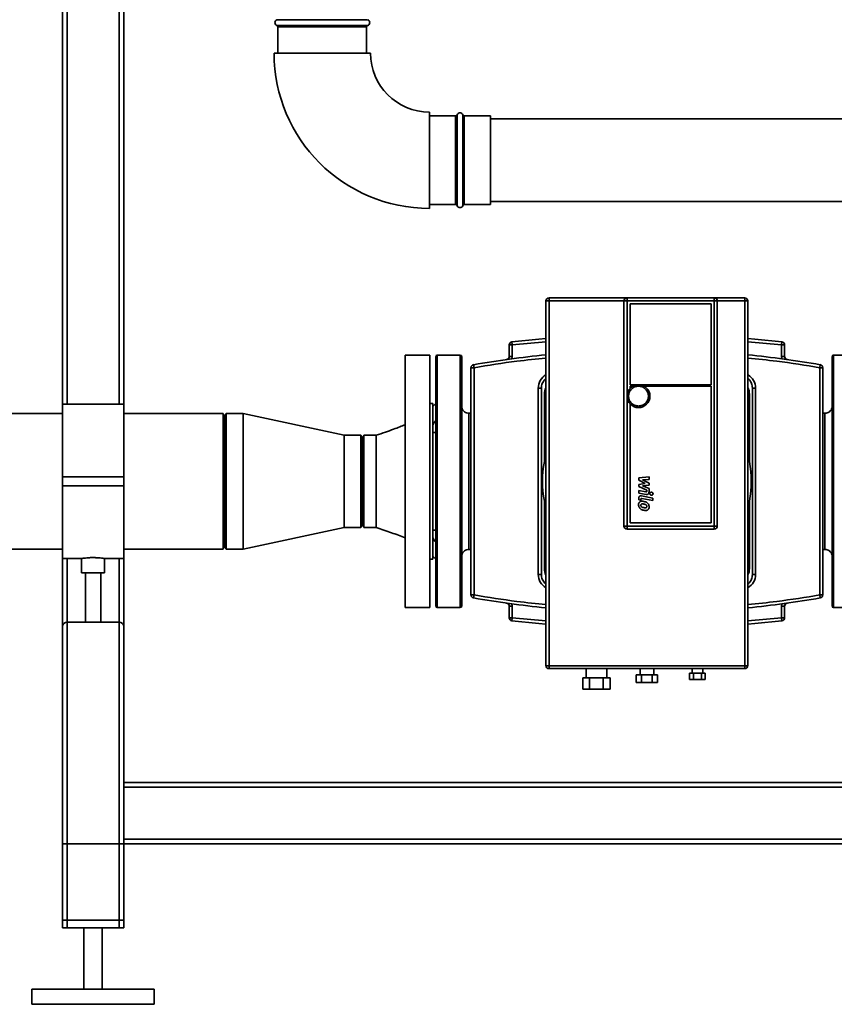
# Paper-space layout 'Blatt2' of a CAD drawing. Units: millimetres. Extents: x 0 to 5940, y 0 to 4200.
# Drawn here: x 1212 to 1744, y 1693 to 2337 of the extents above; entities that cross this region are included whole.
import ezdxf

# ---------------------------------------------------------------- set-up
doc = ezdxf.new("R2010")
doc.units = ezdxf.units.MM

psp = doc.layouts.new('Blatt2')

# ---------------------------------------------------------------- linework, layer by layer
at = {"color": 7, "linetype": 'Continuous', "lineweight": 35, "ltscale": 10}
for p, q in [((1239.84, 2085.64), (1239.84, 2453.14)), ((1242.84, 2085.64), (1242.84, 2453.14)), ((1276.84, 2085.64), (1276.84, 2453.14)), ((1279.84, 2085.64), (1279.84, 2453.14)), ((1409.64, 2337.07), (1379.97, 2337.07)), ((1379.97, 2333.3), (1439.3, 2333.3)), ((1380.64, 2332.36), (1380.64, 2315.19)), ((1409.64, 2332.36), (1380.64, 2332.36)), ((1439.3, 2337.07), (1409.64, 2337.07)), ((1438.64, 2332.36), (1409.64, 2332.36)), ((1438.64, 2315.19), (1438.64, 2332.36)), ((1378.14, 2315.19), (1441.14, 2315.19)), ((1479.64, 2213.69), (1479.64, 2276.69)), ((1496.81, 2274.19), (1479.64, 2274.19)), ((1496.81, 2216.19), (1496.81, 2274.19)), ((1497.75, 2274.86), (1497.75, 2215.52)), ((1501.52, 2215.52), (1501.52, 2274.86)), ((1519.64, 2274.19), (1502.46, 2274.19)), ((1502.46, 2274.19), (1502.46, 2216.19)), ((1519.64, 2274.19), (1519.64, 2216.19)), ((1754.84, 2272.19), (1519.64, 2272.19)), ((1479.64, 2216.19), (1496.81, 2216.19)), ((1502.46, 2216.19), (1519.64, 2216.19)), ((1519.64, 2218.19), (1754.84, 2218.19)), ((1557.84, 2155.19), (1557.84, 2153.29)), ((1608.84, 2155.19), (1557.84, 2155.19)), ((1557.84, 2153.29), (1557.84, 1914.59)), ((1606.84, 2153.29), (1557.84, 2153.29)), ((1606.84, 2033.94), (1606.84, 2153.19)), ((1608.84, 2153.19), (1606.84, 2153.19)), ((1608.84, 2155.19), (1665.84, 2155.19)), ((1608.84, 2153.19), (1608.84, 2155.19)), ((1608.84, 2005.94), (1608.84, 2153.19)), ((1608.84, 2153.19), (1665.84, 2153.19)), ((1610.84, 2151.19), (1610.84, 2098.39)), ((1663.84, 2151.19), (1610.84, 2151.19)), ((1663.84, 2098.39), (1663.84, 2151.19)), ((1665.84, 2153.19), (1665.84, 2155.19)), ((1685.84, 2155.19), (1665.84, 2155.19)), ((1665.84, 2153.19), (1665.84, 2005.94)), ((1667.84, 2153.19), (1665.84, 2153.19)), ((1685.84, 2153.29), (1667.83, 2153.29)), ((1667.84, 2153.19), (1667.84, 2033.94)), ((1685.84, 2153.29), (1685.84, 2155.19)), ((1685.84, 1914.59), (1685.84, 2153.29)), ((1533.62, 2126.39), (1533.84, 2124.4)), ((1533.84, 2124.4), (1555.84, 2126.4)), ((1687.84, 2126.4), (1709.84, 2124.4)), ((1709.84, 2124.4), (1710.05, 2126.39)), ((1531.84, 2116.83), (1531.84, 2124.4)), ((1533.84, 2124.4), (1531.84, 2124.4)), ((1533.84, 2116.83), (1533.84, 2124.4)), ((1709.84, 2124.4), (1709.84, 2116.83)), ((1711.84, 2124.4), (1709.84, 2124.4)), ((1711.84, 2124.4), (1711.84, 2116.83)), ((1479.84, 2117.69), (1463.84, 2117.69)), ((1463.84, 1952.69), (1463.84, 2117.69)), ((1479.84, 1952.69), (1479.84, 2117.69)), ((1483.84, 2035.19), (1483.84, 2116.69)), ((1499.84, 2117.69), (1484.84, 2117.69)), ((1484.84, 2117.69), (1484.84, 1952.69)), ((1499.84, 2117.69), (1499.84, 1952.69)), ((1500.84, 2116.69), (1500.84, 2035.19)), ((1531.84, 2116.83), (1533.84, 2116.83)), ((1533.54, 2115.31), (1533.84, 2116.83)), ((1709.84, 2116.83), (1710.13, 2115.31)), ((1709.84, 2116.83), (1711.84, 2116.83)), ((1742.84, 1953.69), (1742.84, 2116.69)), ((1758.84, 2117.69), (1743.84, 2117.69)), ((1743.84, 1952.69), (1743.84, 2117.69)), ((1506.84, 1960.87), (1506.84, 2109.51)), ((1506.84, 2109.51), (1508.84, 2109.51)), ((1508.5, 2111.48), (1508.84, 2109.51)), ((1508.84, 1960.87), (1508.84, 2109.51)), ((1734.84, 2109.51), (1735.18, 2111.48)), ((1734.84, 2109.51), (1734.84, 1960.87)), ((1734.84, 2109.51), (1736.84, 2109.51)), ((1736.84, 2109.51), (1736.84, 1960.87)), ((1550.84, 1974.19), (1550.84, 2096.19)), ((1552.84, 2096.19), (1550.84, 2096.19)), ((1552.84, 1974.19), (1552.84, 2096.19)), ((1610.84, 2098.39), (1663.84, 2098.39)), ((1612.59, 2097.39), (1610.84, 2097.39)), ((1610.84, 2097.39), (1610.84, 2095.99)), ((1663.84, 2097.39), (1620.08, 2097.39)), ((1663.84, 2007.94), (1663.84, 2097.39)), ((1690.84, 2096.19), (1690.84, 1974.19)), ((1690.84, 2096.19), (1692.84, 2096.19)), ((1692.84, 2096.19), (1692.84, 1974.19)), ((1554.84, 2048.19), (1554.84, 2092.19)), ((1554.84, 2092.19), (1555.82, 2092.19)), ((1688.84, 2092.19), (1687.86, 2092.19)), ((1688.84, 2092.19), (1688.84, 2048.19)), ((1279.84, 2085.64), (1239.84, 2085.64)), ((1239.84, 2038.19), (1239.84, 2085.64)), ((1279.84, 2038.19), (1279.84, 2085.64)), ((1481.84, 2086.19), (1479.84, 2086.19)), ((1483.84, 2086.19), (1481.84, 2084.19)), ((1481.84, 1984.19), (1481.84, 2086.19)), ((1610.84, 2085.79), (1610.84, 2007.94)), ((1239.84, 2079.64), (1086.89, 2079.64)), ((1344.84, 2079.64), (1279.84, 2079.64)), ((1344.84, 1990.74), (1344.84, 2079.64)), ((1346.84, 2079.64), (1345.84, 2078.64)), ((1345.84, 1991.74), (1345.84, 2078.64)), ((1357.84, 2079.64), (1346.84, 2079.64)), ((1346.84, 2079.64), (1346.84, 1990.74)), ((1423.84, 2065.34), (1357.84, 2079.64)), ((1357.84, 2079.64), (1357.84, 1990.74)), ((1506.84, 2079.69), (1505.51, 2079.69)), ((1738.16, 2079.69), (1736.84, 2079.69)), ((1434.84, 2065.34), (1423.84, 2065.34)), ((1423.84, 2065.34), (1423.84, 2005.04)), ((1435.84, 2064.34), (1434.84, 2065.34)), ((1434.84, 2005.04), (1434.84, 2065.34)), ((1435.84, 2064.34), (1435.84, 2006.04)), ((1444.84, 2065.34), (1436.84, 2065.34)), ((1436.84, 2005.04), (1436.84, 2065.34)), ((1239.84, 2038.19), (1279.84, 2038.19)), ((1239.84, 2032.19), (1239.84, 2038.19)), ((1279.84, 2032.19), (1279.84, 2038.19)), ((1483.84, 1953.69), (1483.84, 2035.19)), ((1500.84, 2035.19), (1500.84, 1953.69)), ((1616.46, 2037.52), (1623.21, 2038.23)), ((1616.46, 2036.05), (1616.46, 2037.52)), ((1620.7, 2033.81), (1616.46, 2036.05)), ((1623.21, 2036.49), (1619.04, 2036.22)), ((1619.04, 2036.22), (1623.21, 2034.03)), ((1623.21, 2038.23), (1623.21, 2036.49)), ((1239.84, 2032.19), (1279.84, 2032.19)), ((1239.84, 1984.74), (1239.84, 2032.19)), ((1279.84, 1984.74), (1279.84, 2032.19)), ((1606.84, 2005.94), (1606.84, 2033.94)), ((1616.46, 2033.22), (1620.7, 2033.81)), ((1616.46, 2031.75), (1616.46, 2033.22)), ((1621.79, 2029.33), (1616.46, 2031.75)), ((1616.46, 2029.23), (1621.18, 2028.33)), ((1616.46, 2027.55), (1616.46, 2029.23)), ((1623.21, 2032.72), (1619.04, 2032.14)), ((1619.04, 2032.14), (1623.21, 2030.46)), ((1621.79, 2028.81), (1621.79, 2029.33)), ((1623.21, 2034.03), (1623.21, 2032.72)), ((1623.21, 2030.46), (1623.22, 2028.22)), ((1667.84, 2033.94), (1667.84, 2005.94)), ((1554.84, 1978.19), (1554.84, 2022.19)), ((1621.29, 2026.62), (1616.46, 2027.55)), ((1616.46, 2023.11), (1616.46, 2024.07)), ((1617.89, 2022.84), (1616.46, 2023.11)), ((1617.89, 2023.48), (1617.89, 2022.84)), ((1618.39, 2025.67), (1625.69, 2024.25)), ((1625.69, 2022.56), (1618.5, 2023.96)), ((1625.69, 2024.25), (1625.69, 2022.56)), ((1688.84, 2022.19), (1688.84, 1978.19)), ((1357.84, 1990.74), (1423.84, 2005.04)), ((1423.84, 2005.04), (1434.84, 2005.04)), ((1434.84, 2005.04), (1435.84, 2006.04)), ((1436.84, 2005.04), (1444.84, 2005.04)), ((1606.84, 2005.94), (1608.84, 2005.94)), ((1665.84, 2005.94), (1608.84, 2005.94)), ((1608.84, 2003.94), (1608.84, 2005.94)), ((1665.84, 2003.94), (1608.84, 2003.94)), ((1610.84, 2007.94), (1663.84, 2007.94)), ((1665.84, 2003.94), (1665.84, 2005.94)), ((1667.84, 2005.94), (1665.84, 2005.94)), ((994.84, 1990.74), (1239.84, 1990.74)), ((1279.84, 1990.74), (1344.84, 1990.74)), ((1345.84, 1991.74), (1346.84, 1990.74)), ((1346.84, 1990.74), (1357.84, 1990.74)), ((1505.51, 1990.69), (1506.84, 1990.69)), ((1736.84, 1990.69), (1738.16, 1990.69)), ((1239.84, 1984.74), (1252.34, 1984.74)), ((1239.84, 1940.19), (1239.84, 1984.74)), ((1242.84, 1943.19), (1242.84, 1984.74)), ((1252.34, 1984.74), (1252.34, 1975.3)), ((1267.24, 1984.74), (1279.84, 1984.74)), ((1267.34, 1975.3), (1267.34, 1984.75)), ((1276.84, 1943.19), (1276.84, 1984.74)), ((1279.84, 1940.19), (1279.84, 1984.74)), ((1479.84, 1984.19), (1481.84, 1984.19)), ((1481.84, 1986.19), (1483.84, 1984.19)), ((1554.84, 1978.19), (1555.82, 1978.19)), ((1688.84, 1978.19), (1687.86, 1978.19)), ((1259.84, 1975.3), (1252.34, 1975.3)), ((1254.84, 1975.3), (1254.84, 1943.19)), ((1267.34, 1975.3), (1259.84, 1975.3)), ((1264.84, 1943.19), (1264.84, 1975.3)), ((1552.84, 1974.19), (1550.84, 1974.19)), ((1690.84, 1974.19), (1692.84, 1974.19)), ((1508.84, 1960.87), (1506.84, 1960.87)), ((1508.84, 1960.87), (1508.5, 1958.9)), ((1736.84, 1960.87), (1734.84, 1960.87)), ((1735.18, 1958.9), (1734.84, 1960.87)), ((1463.84, 1952.69), (1479.84, 1952.69)), ((1484.84, 1952.69), (1499.84, 1952.69)), ((1531.84, 1945.98), (1531.84, 1953.55)), ((1533.84, 1953.55), (1531.84, 1953.55)), ((1533.84, 1953.55), (1533.54, 1955.07)), ((1533.84, 1945.98), (1533.84, 1953.55)), ((1710.13, 1955.07), (1709.84, 1953.55)), ((1709.84, 1953.55), (1709.84, 1945.98)), ((1711.84, 1953.55), (1709.84, 1953.55)), ((1711.84, 1953.55), (1711.84, 1945.98)), ((1743.84, 1952.69), (1758.84, 1952.69)), ((1531.84, 1945.98), (1533.84, 1945.98)), ((1533.84, 1945.98), (1533.62, 1943.99)), ((1555.84, 1943.98), (1533.84, 1945.98)), ((1709.84, 1945.98), (1687.84, 1943.98)), ((1709.84, 1945.98), (1711.84, 1945.98)), ((1710.05, 1943.99), (1709.84, 1945.98)), ((1239.84, 1743.19), (1239.84, 1940.19)), ((1242.84, 1743.19), (1242.84, 1943.19)), ((1242.84, 1943.19), (1276.84, 1943.19)), ((1276.84, 1743.19), (1276.84, 1943.19)), ((1279.84, 1838.19), (1279.84, 1940.19)), ((1557.84, 1914.59), (1685.84, 1914.59)), ((1557.84, 1914.59), (1557.84, 1912.69)), ((1557.84, 1912.69), (1685.84, 1912.69)), ((1582.09, 1912.69), (1582.09, 1906.69)), ((1595.59, 1906.69), (1595.59, 1912.69)), ((1617.34, 1912.69), (1617.34, 1908.69)), ((1626.34, 1908.69), (1626.34, 1912.69)), ((1651.34, 1912.69), (1651.34, 1909.69)), ((1658.34, 1909.69), (1658.34, 1912.69)), ((1685.84, 1912.69), (1685.84, 1914.59)), ((1579.89, 1906.69), (1579.89, 1899.19)), ((1579.89, 1906.69), (1584.36, 1906.69)), ((1584.36, 1899.19), (1584.36, 1906.69)), ((1584.36, 1906.69), (1593.31, 1906.69)), ((1593.31, 1906.69), (1593.31, 1899.19)), ((1593.31, 1906.69), (1597.79, 1906.69)), ((1597.79, 1906.69), (1597.79, 1899.19)), ((1614.91, 1908.69), (1614.91, 1903.69)), ((1614.91, 1908.69), (1618.37, 1908.69)), ((1618.37, 1903.69), (1618.37, 1908.69)), ((1618.37, 1908.69), (1625.3, 1908.69)), ((1625.3, 1908.69), (1625.3, 1903.69)), ((1625.3, 1908.69), (1628.76, 1908.69)), ((1628.76, 1908.69), (1628.76, 1903.69)), ((1649.64, 1909.69), (1649.64, 1905.69)), ((1649.64, 1909.69), (1652.24, 1909.69)), ((1652.24, 1905.69), (1652.24, 1909.69)), ((1652.24, 1909.69), (1657.43, 1909.69)), ((1657.43, 1909.69), (1657.43, 1905.69)), ((1657.43, 1909.69), (1660.03, 1909.69)), ((1660.03, 1909.69), (1660.03, 1905.69)), ((1614.91, 1903.69), (1618.37, 1903.69)), ((1618.37, 1903.69), (1625.3, 1903.69)), ((1625.3, 1903.69), (1628.76, 1903.69)), ((1649.64, 1905.69), (1652.24, 1905.69)), ((1652.24, 1905.69), (1657.43, 1905.69)), ((1657.43, 1905.69), (1660.03, 1905.69)), ((1579.89, 1899.19), (1584.36, 1899.19)), ((1584.36, 1899.19), (1593.31, 1899.19)), ((1593.31, 1899.19), (1597.79, 1899.19)), ((1999.84, 1838.19), (1279.84, 1838.19)), ((1279.84, 1835.19), (1279.84, 1838.19)), ((1999.84, 1835.19), (1279.84, 1835.19)), ((1279.84, 1801.19), (1279.84, 1835.19)), ((1239.84, 1748.19), (1239.84, 1798.19)), ((1239.84, 1798.19), (1242.84, 1798.19)), ((1242.84, 1748.19), (1242.84, 1798.19)), ((1276.84, 1798.19), (1242.84, 1798.19)), ((1276.84, 1748.19), (1276.84, 1798.19)), ((1276.84, 1798.19), (1279.84, 1798.19)), ((1999.84, 1801.19), (1279.84, 1801.19)), ((1279.84, 1798.19), (1279.84, 1801.19)), ((1279.84, 1748.19), (1279.84, 1798.19)), ((1279.84, 1743.19), (1279.84, 1798.19)), ((1999.84, 1798.19), (1279.84, 1798.19)), ((1242.84, 1748.19), (1239.84, 1748.19)), ((1276.84, 1748.19), (1242.84, 1748.19)), ((1279.84, 1748.19), (1276.84, 1748.19)), ((1242.84, 1743.19), (1239.84, 1743.19)), ((1276.84, 1743.19), (1242.84, 1743.19)), ((1253.84, 1743.19), (1253.84, 1703.19)), ((1265.84, 1703.19), (1265.84, 1743.19)), ((1279.84, 1743.19), (1276.84, 1743.19)), ((1219.84, 1703.19), (1219.84, 1693.19)), ((1299.84, 1703.19), (1219.84, 1703.19)), ((1299.84, 1693.19), (1299.84, 1703.19)), ((1299.84, 1693.19), (1219.84, 1693.19))]:
    psp.add_line(p, q, dxfattribs=at)
at = {"color": 7, "linetype": 'Continuous', "lineweight": 35, "ltscale": 10, "flags": 128}
for points in [[(1533.62, 2126.39), (1551.21, 2128.11), (1555.82, 2128.5)], [(1687.85, 2128.5), (1692.46, 2128.11), (1710.05, 2126.39)], [(1555.82, 1941.87), (1551.21, 1942.26), (1533.62, 1943.99)], [(1710.05, 1943.99), (1692.46, 1942.26), (1687.85, 1941.87)]]:
    psp.add_lwpolyline(points, dxfattribs=at)
at = {"color": 7, "linetype": 'Continuous', "lineweight": 35, "ltscale": 100}
psp.add_circle((1616.34, 2090.89), 7.5, dxfattribs=at)
for centre, radius, start, end in [((1380.64, 2335.19), 2, 109.47122, 250.52878), ((1379.64, 2332.36), 1, 0, 70.52878), ((1439.64, 2332.36), 1, 109.47122, 180), ((1438.64, 2335.19), 2, 289.47122, 70.52878), ((1479.64, 2315.19), 101.5, 180, 270), ((1479.64, 2315.19), 38.5, 180, 270), ((1496.81, 2275.19), 1, 270, 340.52878), ((1499.64, 2274.19), 2, 19.47122, 160.52878), ((1502.46, 2275.19), 1, 199.47122, 270), ((1496.81, 2215.19), 1, 19.47122, 90), ((1499.64, 2216.19), 2, 199.47122, 340.52878), ((1502.46, 2215.19), 1, 90, 160.52878), ((1557.84, 2153.19), 2, 90, 180), ((1557.34, 2142.94), 10.36, 87.23933, 98.33438), ((1608.84, 2153.19), 2, 90, 180), ((1665.84, 2153.19), 2, 0, 90), ((1685.84, 2153.19), 2, 0, 90), ((1686.34, 2142.94), 10.36, 81.66562, 92.76067), ((1533.84, 2124.4), 2, 96.23317, 180), ((1709.84, 2124.4), 2, 0, 83.76683), ((1484.84, 2116.69), 1, 90, 180), ((1499.84, 2116.69), 1, 0, 90), ((1621.84, 1454.94), 666.25, 95.68666, 99.7946), ((1529.84, 2116.83), 2, 277.91322, 360), ((1621.84, 1454.94), 666.25, 80.2054, 84.31435), ((1713.84, 2116.83), 2, 180, 262.08678), ((1743.84, 2116.69), 1, 90, 180), ((1508.84, 2109.51), 2, 99.7946, 180), ((1734.84, 2109.51), 2, 0, 80.2054), ((1560.84, 2096.19), 10, 120.45929, 180), ((1682.84, 2096.19), 10, 360, 59.40403), ((1564.84, 2092.19), 10, 155.22004, 180), ((1678.84, 2092.19), 10, 0, 25.77602), ((1621.84, 2035.19), 68.25, 169.01737, 190.98263), ((1621.84, 2035.19), 68.25, 349.01737, 10.98263), ((1608.84, 2005.94), 2, 180, 270), ((1665.84, 2005.94), 2, 270, 0), ((1564.84, 1978.19), 10, 180, 205.77602), ((1678.84, 1978.19), 10, 335.22004, 0), ((1560.84, 1974.19), 10, 180, 239.40403), ((1682.84, 1974.19), 10, 300.45929, 0), ((1508.84, 1960.87), 2, 180, 260.2054), ((1621.84, 2615.44), 666.25, 260.2054, 264.31435), ((1621.84, 2615.44), 666.25, 275.68666, 279.7946), ((1734.84, 1960.87), 2, 279.7946, 0), ((1484.84, 1953.69), 1, 180, 270), ((1499.84, 1953.69), 1, 270, 0), ((1529.84, 1953.55), 2, 0, 82.08678), ((1713.84, 1953.55), 2, 97.91322, 180), ((1743.84, 1953.69), 1, 180, 270), ((1533.84, 1945.98), 2, 180, 263.76683), ((1709.84, 1945.98), 2, 276.23317, 0), ((1242.84, 1940.19), 3, 90, 180), ((1276.84, 1940.19), 3, 0, 90), ((1557.34, 1924.94), 10.36, 261.66562, 272.76067), ((1557.84, 1914.69), 2, 180, 270), ((1686.34, 1924.94), 10.36, 267.23933, 278.33438), ((1685.84, 1914.69), 2, 270, 0)]:
    psp.add_arc(centre, radius, start, end, dxfattribs=at)
at = {"color": 7, "linetype": 'Continuous', "lineweight": 35, "ltscale": 10}
for points, knots in [([(1555.84, 2153.19), (1555.84, 2137.3), (1555.84, 2105.51), (1555.84, 2057.8), (1555.84, 2010.08), (1555.84, 1962.36), (1555.84, 1930.58), (1555.84, 1914.69)], [0, 0, 0, 0, 0.200006, 0.399992, 0.600009, 0.799995, 1, 1, 1, 1]), ([(1687.84, 1914.69), (1687.84, 1930.58), (1687.84, 1962.36), (1687.84, 2010.08), (1687.84, 2057.8), (1687.84, 2105.51), (1687.84, 2137.3), (1687.84, 2153.19)], [0, 0, 0, 0, 0.200006, 0.399992, 0.600009, 0.799995, 1, 1, 1, 1]), ([(1508.84, 2109.51), (1518.16, 2111.03), (1533.77, 2113.59), (1549.5, 2115.14), (1555.84, 2115.77)], [0, 0, 0, 0, 0.597442, 1, 1, 1, 1]), ([(1687.84, 2115.77), (1694.17, 2115.14), (1709.91, 2113.59), (1725.51, 2111.03), (1734.84, 2109.51)], [0, 0, 0, 0, 0.402552, 1, 1, 1, 1]), ([(1552.84, 2096.19), (1552.94, 2097.2), (1553.1, 2098.75), (1554.11, 2100.6), (1554.95, 2101.7), (1555.61, 2102.21), (1555.84, 2102.38)], [0, 0, 0, 0, 0.421879, 0.648983, 0.880907, 1, 1, 1, 1]), ([(1687.84, 2102.38), (1688.06, 2102.21), (1688.72, 2101.7), (1689.56, 2100.6), (1690.57, 2098.75), (1690.73, 2097.2), (1690.84, 2096.19)], [0, 0, 0, 0, 0.119093, 0.351017, 0.578121, 1, 1, 1, 1]), ([(1609.84, 2090.89), (1609.92, 2091.71), (1610.06, 2092.96), (1610.87, 2094.48), (1611.71, 2095.52), (1612.75, 2096.36), (1614.26, 2097.17), (1615.52, 2097.3), (1616.34, 2097.39)], [0, 0, 0, 0, 0.239457, 0.368361, 0.5, 0.631639, 0.760543, 1, 1, 1, 1]), ([(1616.34, 2097.39), (1617.15, 2097.3), (1618.41, 2097.17), (1619.93, 2096.36), (1620.97, 2095.52), (1621.81, 2094.48), (1622.59, 2092.96), (1622.99, 2090.89), (1622.59, 2088.81), (1621.81, 2087.3), (1620.97, 2086.26), (1619.93, 2085.42), (1618.41, 2084.61), (1617.15, 2084.48), (1616.34, 2084.39)], [0, 0, 0, 0, 0.119728, 0.18418, 0.25, 0.31582, 0.380272, 0.5, 0.619728, 0.68418, 0.75, 0.81582, 0.880272, 1, 1, 1, 1]), ([(1616.34, 2084.39), (1615.52, 2084.48), (1614.26, 2084.61), (1612.75, 2085.42), (1611.71, 2086.26), (1610.87, 2087.3), (1610.06, 2088.81), (1609.92, 2090.07), (1609.84, 2090.89)], [0, 0, 0, 0, 0.2394568, 0.3683607, 0.5, 0.6316393, 0.7605432, 1, 1, 1, 1]), ([(1505.54, 2079.69), (1505.01, 2079.74), (1503.94, 2079.84), (1502.51, 2080.62), (1501.35, 2081.77), (1500.95, 2082.76), (1500.75, 2083.26)], [0, 0, 0, 0, 0.25002, 0.5, 0.74998, 1, 1, 1, 1]), ([(1500.75, 2083.26), (1500.75, 2083.26), (1500.75, 2083.26), (1500.75, 2083.26), (1500.75, 2083.26), (1500.75, 2083.24), (1500.75, 2083.18), (1500.75, 2083.05), (1500.75, 2082.87), (1500.75, 2082.69), (1500.75, 2082.51), (1500.75, 2082.27), (1500.75, 2081.94), (1500.75, 2081.48), (1500.75, 2080.98), (1500.75, 2080.37), (1500.75, 2079.43), (1500.75, 2078.15), (1500.75, 2076.63), (1500.75, 2075.05), (1500.75, 2073.34), (1500.75, 2071.34), (1500.75, 2069.31), (1500.75, 2067.36), (1500.75, 2065.64), (1500.75, 2064.15), (1500.75, 2062.92), (1500.75, 2061.66), (1500.75, 2060.27), (1500.75, 2058.61), (1500.75, 2056.89), (1500.75, 2055.19), (1500.75, 2053.36), (1500.75, 2051.36), (1500.75, 2049.1), (1500.76, 2046.82), (1500.76, 2044.62), (1500.75, 2042.31), (1500.75, 2039.83), (1500.75, 2037.37), (1500.75, 2035.28), (1500.75, 2033.4), (1500.75, 2031.4), (1500.75, 2029.36), (1500.75, 2027.51), (1500.75, 2025.7), (1500.75, 2023.66), (1500.75, 2021.29), (1500.75, 2018.76), (1500.75, 2016.01), (1500.75, 2012.57), (1500.75, 2008.85), (1500.75, 2004.82), (1500.75, 2002.02), (1500.75, 2000.02), (1500.75, 1998.84), (1500.75, 1997.59), (1500.75, 1996.35), (1500.75, 1995.19), (1500.75, 1994.16), (1500.75, 1993.2), (1500.75, 1992.24), (1500.75, 1991.29), (1500.75, 1990.47), (1500.75, 1989.77), (1500.75, 1989.13), (1500.75, 1988.53), (1500.75, 1988.02), (1500.75, 1987.59), (1500.75, 1987.26), (1500.75, 1987.14), (1500.75, 1987.12), (1500.75, 1987.12), (1500.75, 1987.12), (1500.75, 1987.12)], [0, 0, 0, 0, 0.000303, 0.000826, 0.002533, 0.008586, 0.018159, 0.031252, 0.041012, 0.049492, 0.056693, 0.062615, 0.07514, 0.087667, 0.098442, 0.110075, 0.125189, 0.149854, 0.170716, 0.187775, 0.208594, 0.229185, 0.25018, 0.267521, 0.282454, 0.294979, 0.305095, 0.312803, 0.32531, 0.337818, 0.351107, 0.363969, 0.375223, 0.39084, 0.406459, 0.422498, 0.437761, 0.451252, 0.469056, 0.487324, 0.500274, 0.510637, 0.524703, 0.540054, 0.551346, 0.561777, 0.576666, 0.592728, 0.61067, 0.629602, 0.651325, 0.686143, 0.71525, 0.750358, 0.760662, 0.772315, 0.785316, 0.799667, 0.812948, 0.825452, 0.837955, 0.850457, 0.866171, 0.881746, 0.892503, 0.906605, 0.922187, 0.937658, 0.953215, 0.972517, 0.992588, 0.997877, 0.999766, 1, 1, 1, 1]), ([(1742.92, 2083.26), (1742.72, 2082.76), (1742.32, 2081.77), (1741.16, 2080.62), (1739.73, 2079.84), (1738.66, 2079.74), (1738.13, 2079.69)], [0, 0, 0, 0, 0.25002, 0.5, 0.74998, 1, 1, 1, 1]), ([(1742.92, 1987.12), (1742.92, 1987.15), (1742.92, 1987.2), (1742.92, 1987.58), (1742.92, 1988), (1742.92, 1988.45), (1742.92, 1988.94), (1742.92, 1989.49), (1742.92, 1990.1), (1742.92, 1991.32), (1742.92, 1993.47), (1742.92, 1996.98), (1742.92, 2001.16), (1742.92, 2005.95), (1742.92, 2011.21), (1742.92, 2016.28), (1742.92, 2020.7), (1742.92, 2024.48), (1742.92, 2028.17), (1742.92, 2031.76), (1742.92, 2034.14), (1742.92, 2035.18), (1742.92, 2035.18), (1742.92, 2035.18), (1742.92, 2035.18), (1742.92, 2035.18), (1742.92, 2035.18), (1742.92, 2035.19), (1742.92, 2035.19), (1742.92, 2035.2), (1742.92, 2035.21), (1742.92, 2035.25), (1742.92, 2035.38), (1742.92, 2035.83), (1742.92, 2036.77), (1742.92, 2038.34), (1742.92, 2040.81), (1742.92, 2044.32), (1742.92, 2048.96), (1742.92, 2053.85), (1742.92, 2058.76), (1742.92, 2063.48), (1742.92, 2068.24), (1742.92, 2072.27), (1742.92, 2075.53), (1742.92, 2078.08), (1742.92, 2080.25), (1742.92, 2081.91), (1742.92, 2083.04), (1742.92, 2083.19), (1742.92, 2083.26)], [0, 0, 0, 0, 0.026443, 0.047267, 0.062469, 0.075559, 0.088354, 0.100854, 0.113059, 0.124969, 0.167497, 0.208735, 0.249936, 0.292972, 0.334912, 0.374913, 0.404769, 0.428193, 0.452796, 0.479189, 0.499965, 0.499966, 0.499966, 0.499967, 0.499969, 0.499972, 0.499977, 0.499987, 0.500006, 0.500043, 0.50012, 0.500294, 0.500861, 0.502707, 0.509253, 0.519602, 0.533754, 0.558535, 0.59007, 0.628358, 0.661513, 0.698466, 0.739215, 0.783759, 0.81558, 0.849088, 0.884285, 0.921169, 0.959741, 1, 1, 1, 1]), ([(1481.84, 2072.16), (1482.13, 2072.63), (1482.72, 2073.6), (1483.46, 2074.49), (1483.84, 2074.94)], [0, 0, 0, 0, 0.489851, 1, 1, 1, 1]), ([(1463.84, 2072.19), (1462.7, 2071.74), (1460.13, 2070.74), (1455.84, 2069.12), (1450.65, 2067.24), (1446.87, 2066), (1444.84, 2065.34)], [0, 0, 0, 0, 0.181443, 0.409218, 0.682402, 1, 1, 1, 1]), ([(1483.84, 2067.13), (1483.47, 2067.1), (1482.74, 2067.02), (1482.14, 2067.24), (1481.84, 2067.35)], [0, 0, 0, 0, 0.4913693, 1, 1, 1, 1]), ([(1444.84, 2005.04), (1444.84, 2005.15), (1444.84, 2005.38), (1444.84, 2007.17), (1444.84, 2009.95), (1444.84, 2013.73), (1444.84, 2018.33), (1444.84, 2023.58), (1444.84, 2029.27), (1444.84, 2035.19), (1444.84, 2041.11), (1444.84, 2046.8), (1444.84, 2052.05), (1444.84, 2056.65), (1444.84, 2060.41), (1444.84, 2063.25), (1444.84, 2064.86), (1444.84, 2065.53), (1444.84, 2065.33), (1444.84, 2065.33)], [0, 0, 0, 0, 0.062445, 0.12489, 0.187334, 0.249779, 0.312224, 0.374669, 0.437113, 0.499558, 0.562003, 0.624448, 0.686893, 0.749337, 0.811782, 0.874227, 0.936672, 0.999116, 1, 1, 1, 1]), ([(1554.84, 2048.19), (1554.86, 2048.19), (1554.91, 2048.18), (1555.16, 2048.16), (1555.43, 2048.13), (1555.69, 2048.11), (1555.84, 2048.09)], [0, 0, 0, 0, 0.36647, 0.558134, 0.75492, 1, 1, 1, 1]), ([(1688.84, 2048.19), (1688.81, 2048.19), (1688.77, 2048.18), (1688.51, 2048.16), (1688.24, 2048.13), (1687.98, 2048.11), (1687.84, 2048.09)], [0, 0, 0, 0, 0.36648, 0.558142, 0.754921, 1, 1, 1, 1]), ([(1621.18, 2028.33), (1621.27, 2028.31), (1621.4, 2028.29), (1621.57, 2028.33), (1621.67, 2028.39), (1621.74, 2028.5), (1621.78, 2028.64), (1621.79, 2028.75), (1621.79, 2028.81)], [0, 0, 0, 0, 0.284208, 0.41161, 0.540275, 0.652242, 0.820135, 1, 1, 1, 1]), ([(1554.84, 2022.19), (1554.86, 2022.19), (1554.91, 2022.19), (1555.16, 2022.22), (1555.43, 2022.24), (1555.69, 2022.27), (1555.84, 2022.28)], [0, 0, 0, 0, 0.36648, 0.558142, 0.754921, 1, 1, 1, 1]), ([(1616.46, 2024.07), (1616.48, 2024.33), (1616.51, 2024.75), (1616.79, 2025.24), (1617.13, 2025.53), (1617.6, 2025.7), (1618.04, 2025.72), (1618.32, 2025.68), (1618.39, 2025.67)], [0, 0, 0, 0, 0.263692, 0.415189, 0.567347, 0.709835, 0.921567, 1, 1, 1, 1]), ([(1617.21, 2021.76), (1617.38, 2021.86), (1617.73, 2022.09), (1618.65, 2022.22), (1619.35, 2022.1), (1619.84, 2022.01)], [0, 0, 0, 0, 0.218577, 0.451725, 1, 1, 1, 1]), ([(1618.5, 2023.96), (1618.41, 2023.98), (1618.28, 2023.99), (1618.11, 2023.96), (1618.01, 2023.9), (1617.93, 2023.79), (1617.89, 2023.65), (1617.89, 2023.54), (1617.89, 2023.48)], [0, 0, 0, 0, 0.284132, 0.411491, 0.540113, 0.652039, 0.819917, 1, 1, 1, 1]), ([(1619.84, 2022.01), (1620.23, 2021.93), (1621, 2021.76), (1621.91, 2021.31), (1622.32, 2020.88), (1622.46, 2020.74)], [0, 0, 0, 0, 0.3971023, 0.7982907, 1, 1, 1, 1]), ([(1623.22, 2028.22), (1623.2, 2027.96), (1623.17, 2027.55), (1622.89, 2027.05), (1622.55, 2026.76), (1622.08, 2026.59), (1621.65, 2026.56), (1621.37, 2026.61), (1621.29, 2026.62)], [0, 0, 0, 0, 0.263668, 0.415138, 0.567271, 0.709734, 0.921483, 1, 1, 1, 1]), ([(1623.79, 2027.07), (1623.8, 2027.19), (1623.82, 2027.42), (1624, 2027.72), (1624.25, 2027.95), (1624.54, 2028.08), (1624.73, 2028.09), (1624.81, 2028.1)], [0, 0, 0, 0, 0.214154, 0.428363, 0.64249, 0.85827, 1, 1, 1, 1]), ([(1624.81, 2026.05), (1624.69, 2026.06), (1624.46, 2026.09), (1624.16, 2026.26), (1623.93, 2026.52), (1623.8, 2026.81), (1623.79, 2027), (1623.79, 2027.07)], [0, 0, 0, 0, 0.214421, 0.4289, 0.643206, 0.858958, 1, 1, 1, 1]), ([(1624.81, 2028.1), (1624.92, 2028.08), (1625.15, 2028.06), (1625.46, 2027.89), (1625.69, 2027.63), (1625.81, 2027.34), (1625.83, 2027.15), (1625.83, 2027.07)], [0, 0, 0, 0, 0.2144612, 0.4289804, 0.6433104, 0.8590556, 1, 1, 1, 1]), ([(1625.83, 2027.07), (1625.82, 2026.96), (1625.8, 2026.73), (1625.62, 2026.43), (1625.36, 2026.19), (1625.07, 2026.07), (1624.88, 2026.06), (1624.81, 2026.05)], [0, 0, 0, 0, 0.214191, 0.428437, 0.642592, 0.858371, 1, 1, 1, 1]), ([(1688.84, 2022.19), (1688.81, 2022.19), (1688.77, 2022.19), (1688.51, 2022.22), (1688.24, 2022.24), (1687.98, 2022.27), (1687.84, 2022.28)], [0, 0, 0, 0, 0.36647, 0.558134, 0.75492, 1, 1, 1, 1]), ([(1616.38, 2019.83), (1616.41, 2020.2), (1616.46, 2020.75), (1616.81, 2021.4), (1617.08, 2021.63), (1617.21, 2021.76)], [0, 0, 0, 0, 0.510388, 0.746348, 1, 1, 1, 1]), ([(1617.21, 2017.57), (1617, 2017.87), (1616.57, 2018.47), (1616.4, 2019.29), (1616.39, 2019.75), (1616.38, 2019.83)], [0, 0, 0, 0, 0.444999, 0.894317, 1, 1, 1, 1]), ([(1619.84, 2016.3), (1619.46, 2016.38), (1618.69, 2016.54), (1617.77, 2016.99), (1617.35, 2017.43), (1617.21, 2017.57)], [0, 0, 0, 0, 0.395382, 0.794773, 1, 1, 1, 1]), ([(1618.2, 2020.26), (1618.15, 2020.22), (1618.05, 2020.12), (1617.92, 2019.87), (1617.91, 2019.66), (1617.9, 2019.54)], [0, 0, 0, 0, 0.2297855, 0.5403484, 1, 1, 1, 1]), ([(1617.9, 2019.54), (1617.9, 2019.45), (1617.91, 2019.23), (1618.02, 2018.93), (1618.15, 2018.75), (1618.2, 2018.69)], [0, 0, 0, 0, 0.276829, 0.743124, 1, 1, 1, 1]), ([(1619.84, 2020.33), (1619.58, 2020.38), (1619.18, 2020.45), (1618.67, 2020.45), (1618.37, 2020.38), (1618.24, 2020.29), (1618.2, 2020.26)], [0, 0, 0, 0, 0.473962, 0.722741, 0.899413, 1, 1, 1, 1]), ([(1618.2, 2018.69), (1618.32, 2018.58), (1618.56, 2018.35), (1619.14, 2018.13), (1619.57, 2018.04), (1619.84, 2017.98)], [0, 0, 0, 0, 0.2743371, 0.5437764, 1, 1, 1, 1]), ([(1621.48, 2019.62), (1621.35, 2019.74), (1621.03, 2020.03), (1620.43, 2020.2), (1620.01, 2020.29), (1619.84, 2020.33)], [0, 0, 0, 0, 0.277009, 0.722019, 1, 1, 1, 1]), ([(1619.84, 2017.98), (1620.1, 2017.93), (1620.5, 2017.86), (1621.01, 2017.86), (1621.3, 2017.93), (1621.43, 2018.02), (1621.48, 2018.05)], [0, 0, 0, 0, 0.473578, 0.722364, 0.900439, 1, 1, 1, 1]), ([(1622.46, 2016.55), (1622.29, 2016.45), (1621.94, 2016.23), (1621.03, 2016.09), (1620.33, 2016.21), (1619.84, 2016.3)], [0, 0, 0, 0, 0.219596, 0.454349, 1, 1, 1, 1]), ([(1621.77, 2018.79), (1621.77, 2018.87), (1621.76, 2019.09), (1621.66, 2019.38), (1621.52, 2019.56), (1621.48, 2019.62)], [0, 0, 0, 0, 0.280458, 0.731291, 1, 1, 1, 1]), ([(1621.48, 2018.05), (1621.52, 2018.1), (1621.63, 2018.2), (1621.75, 2018.45), (1621.77, 2018.66), (1621.77, 2018.79)], [0, 0, 0, 0, 0.2235095, 0.5370593, 1, 1, 1, 1]), ([(1622.46, 2020.74), (1622.57, 2020.59), (1622.92, 2020.16), (1623.23, 2019.39), (1623.27, 2018.75), (1623.29, 2018.49)], [0, 0, 0, 0, 0.224372, 0.676865, 1, 1, 1, 1]), ([(1623.29, 2018.49), (1623.26, 2018.12), (1623.21, 2017.57), (1622.86, 2016.92), (1622.6, 2016.68), (1622.46, 2016.55)], [0, 0, 0, 0, 0.511788, 0.747157, 1, 1, 1, 1]), ([(1444.84, 2005.04), (1448.21, 2003.91), (1454.6, 2001.79), (1460.88, 1999.34), (1463.84, 1998.19)], [0, 0, 0, 0, 0.5281567, 1, 1, 1, 1]), ([(1481.84, 2003.03), (1482.13, 2003.14), (1482.72, 2003.35), (1483.46, 2003.28), (1483.84, 2003.24)], [0, 0, 0, 0, 0.489851, 1, 1, 1, 1]), ([(1483.84, 1995.43), (1483.47, 1995.87), (1482.74, 1996.76), (1482.14, 1997.73), (1481.84, 1998.22)], [0, 0, 0, 0, 0.491369, 1, 1, 1, 1]), ([(1500.75, 1987.12), (1500.95, 1987.62), (1501.35, 1988.61), (1502.51, 1989.76), (1503.94, 1990.54), (1505.01, 1990.64), (1505.54, 1990.69)], [0, 0, 0, 0, 0.25002, 0.5, 0.74998, 1, 1, 1, 1]), ([(1738.13, 1990.69), (1738.66, 1990.64), (1739.73, 1990.54), (1741.16, 1989.76), (1742.32, 1988.61), (1742.72, 1987.62), (1742.92, 1987.12)], [0, 0, 0, 0, 0.25002, 0.5, 0.74998, 1, 1, 1, 1]), ([(1252.34, 1984.74), (1252.42, 1984.75), (1252.57, 1984.77), (1253.82, 1984.95), (1255.69, 1985.14), (1257.82, 1985.28), (1259.25, 1985.29), (1259.84, 1985.3)], [0, 0, 0, 0, 0.208344, 0.420819, 0.635269, 0.850795, 1, 1, 1, 1]), ([(1259.84, 1985.3), (1260.67, 1985.29), (1262.35, 1985.26), (1264.59, 1985.08), (1266.28, 1984.89), (1267.24, 1984.75), (1267.24, 1984.75), (1267.24, 1984.75)], [0, 0, 0, 0, 0.21322, 0.426382, 0.641031, 0.856673, 1, 1, 1, 1]), ([(1555.84, 1968), (1555.61, 1968.17), (1554.95, 1968.68), (1554.11, 1969.78), (1553.1, 1971.63), (1552.94, 1973.18), (1552.84, 1974.19)], [0, 0, 0, 0, 0.1190926, 0.3510167, 0.5781214, 1, 1, 1, 1]), ([(1690.84, 1974.19), (1690.73, 1973.18), (1690.57, 1971.63), (1689.56, 1969.78), (1688.72, 1968.68), (1688.06, 1968.17), (1687.84, 1968)], [0, 0, 0, 0, 0.421879, 0.648983, 0.880907, 1, 1, 1, 1]), ([(1555.84, 1954.61), (1549.5, 1955.23), (1533.77, 1956.79), (1518.16, 1959.34), (1508.84, 1960.87)], [0, 0, 0, 0, 0.402552, 1, 1, 1, 1]), ([(1734.84, 1960.87), (1725.51, 1959.34), (1709.91, 1956.79), (1694.17, 1955.23), (1687.84, 1954.61)], [0, 0, 0, 0, 0.597442, 1, 1, 1, 1])]:
    psp.add_open_spline(points, degree=3, knots=knots, dxfattribs=at)
for points in [[(1505.54, 2079.69), (1505.54, 2079.62), (1505.54, 2079.47), (1505.54, 2078.29), (1505.54, 2076.42), (1505.54, 2073.84), (1505.54, 2070.59), (1505.54, 2066.74), (1505.54, 2062.36), (1505.54, 2057.5), (1505.54, 2052.27), (1505.54, 2046.74), (1505.54, 2041.01), (1505.54, 2035.19), (1505.54, 2029.36), (1505.54, 2023.64), (1505.54, 2018.11), (1505.54, 2012.88), (1505.54, 2008.02), (1505.54, 2003.63), (1505.54, 1999.78), (1505.54, 1996.54), (1505.54, 1993.96), (1505.54, 1992.09), (1505.54, 1990.91), (1505.54, 1990.76), (1505.54, 1990.69)], [(1738.13, 2079.69), (1738.13, 2079.62), (1738.13, 2079.47), (1738.13, 2078.29), (1738.13, 2076.42), (1738.13, 2073.84), (1738.13, 2070.59), (1738.13, 2066.74), (1738.13, 2062.36), (1738.13, 2057.5), (1738.13, 2052.27), (1738.13, 2046.74), (1738.13, 2041.01), (1738.13, 2035.19), (1738.13, 2029.36), (1738.13, 2023.64), (1738.13, 2018.11), (1738.13, 2012.88), (1738.13, 2008.02), (1738.13, 2003.63), (1738.13, 1999.78), (1738.13, 1996.54), (1738.13, 1993.96), (1738.13, 1992.09), (1738.13, 1990.91), (1738.13, 1990.76), (1738.13, 1990.69)]]:
    psp.add_open_spline(points, degree=3, dxfattribs=at)

doc.saveas('drawing.dxf')
